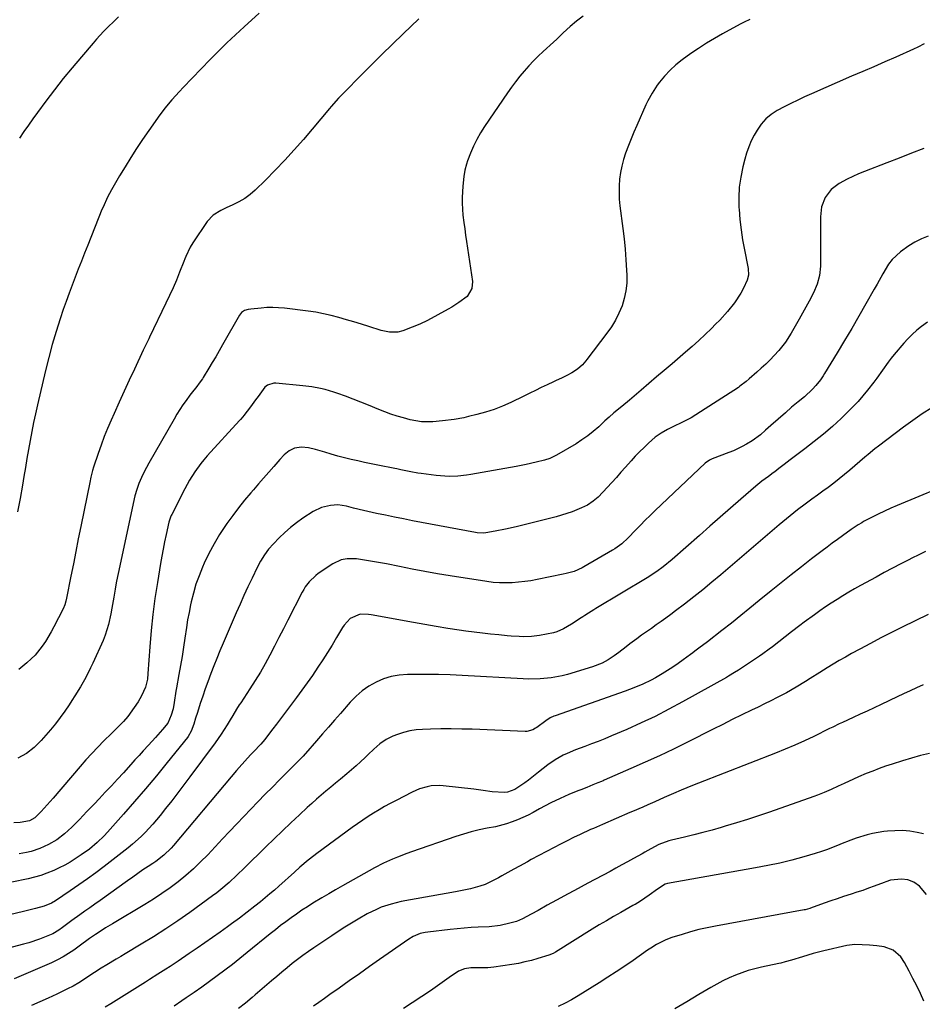
# Model space of a CAD drawing. Units: inches. Extents: x 1825569 to 1830878, y 447485 to 452776.
# Drawn here: x 1826383 to 1826772, y 450490 to 450915 of the extents above; entities that cross this region are included whole.
import ezdxf

# ---------------------------------------------------------------- set-up
doc = ezdxf.new("R2010")
doc.units = ezdxf.units.IN
doc.header["$MEASUREMENT"] = 0
doc.layers.add('7', color=7, linetype='Continuous')
doc.layers.add('8', color=7, linetype='Continuous')

msp = doc.modelspace()

# ---------------------------------------------------------------- linework, layer by layer
at = {"layer": '7', "color": 18}
for points in [[(1826697.82, 450915.3, 2058), (1826695.33, 450914.06, 2058), (1826693.69, 450913.2, 2058), (1826686.06, 450909.04, 2058), (1826682.56, 450907.05, 2058), (1826679.12, 450904.98, 2058), (1826675.75, 450902.79, 2058), (1826672.43, 450900.51, 2058), (1826668.69, 450897.85, 2058), (1826665.97, 450895.72, 2058), (1826663.46, 450893.35, 2058), (1826661.07, 450890.85, 2058), (1826658.89, 450888.26, 2058), (1826657.89, 450886.9, 2058), (1826655.62, 450883.53, 2058), (1826653.75, 450880.19, 2058), (1826652.92, 450878.46, 2058), (1826649, 450869.53, 2058), (1826647.77, 450866.67, 2058), (1826646.58, 450863.79, 2058), (1826645.45, 450860.88, 2058), (1826644.21, 450857.53, 2058), (1826643.33, 450854.78, 2058), (1826642.59, 450852.01, 2058), (1826642.05, 450849.19, 2058), (1826641.65, 450846.33, 2058), (1826641.45, 450843.46, 2058), (1826641.38, 450840.59, 2058), (1826641.51, 450837.71, 2058), (1826641.78, 450834.84, 2058), (1826643.05, 450825.04, 2058), (1826643.57, 450820.56, 2058), (1826644.02, 450816.07, 2058), (1826644.36, 450811.58, 2058), (1826644.64, 450807.07, 2058), (1826644.75, 450804.86, 2058), (1826644.7, 450801.49, 2058), (1826644.39, 450798.17, 2058), (1826643.67, 450794.9, 2058), (1826642.69, 450791.68, 2058), (1826641.36, 450788.57, 2058), (1826639.86, 450785.55, 2058), (1826638.1, 450782.67, 2058), (1826636.17, 450779.89, 2058), (1826627.44, 450768.45, 2058), (1826627, 450767.88, 2058), (1826625.58, 450766.24, 2058), (1826623.41, 450764.35, 2058), (1826621.04, 450762.76, 2058), (1826618.82, 450761.54, 2058), (1826616.5, 450760.5, 2058), (1826614.19, 450759.44, 2058), (1826613.04, 450758.89, 2058), (1826610.34, 450757.57, 2058), (1826607.84, 450756.35, 2058), (1826605.34, 450755.14, 2058), (1826602.84, 450753.92, 2058), (1826600.35, 450752.71, 2058), (1826594.75, 450750.01, 2058), (1826591.16, 450748.41, 2058), (1826587.51, 450746.97, 2058), (1826583.77, 450745.76, 2058), (1826579.98, 450744.7, 2058), (1826576.41, 450743.83, 2058), (1826574.36, 450743.36, 2058), (1826570.21, 450742.62, 2058), (1826565.25, 450742.03, 2058), (1826561.08, 450741.66, 2058), (1826556.14, 450741.63, 2058), (1826551.29, 450742.45, 2058), (1826548.29, 450743.29, 2058), (1826545.61, 450744.08, 2058), (1826542.96, 450744.95, 2058), (1826540.35, 450745.92, 2058), (1826537.76, 450746.95, 2058), (1826533.19, 450748.85, 2058), (1826529.93, 450750.15, 2058), (1826526.65, 450751.41, 2058), (1826523.36, 450752.63, 2058), (1826520.07, 450753.81, 2058), (1826518.23, 450754.44, 2058), (1826514.48, 450755.5, 2058), (1826512.58, 450755.94, 2058), (1826508.74, 450756.64, 2058), (1826504.88, 450757.13, 2058), (1826493.19, 450758.3, 2058), (1826492.45, 450758.31, 2058), (1826489.66, 450757.45, 2058), (1826488.53, 450756.52, 2058), (1826485.58, 450752.52, 2058), (1826484.5, 450751.04, 2058), (1826482.31, 450748.1, 2058), (1826479.41, 450744.32, 2058), (1826478.96, 450743.75, 2058), (1826478, 450742.65, 2058), (1826477.51, 450742.11, 2058), (1826463.59, 450726.86, 2058), (1826462.18, 450725.24, 2058), (1826460.82, 450723.57, 2058), (1826458.31, 450720.07, 2058), (1826456.04, 450716.41, 2058), (1826453.97, 450712.63, 2058), (1826448.31, 450701.63, 2058), (1826448.12, 450701.23, 2058), (1826447.77, 450700.42, 2058), (1826447.23, 450698.74, 2058), (1826447.12, 450698.31, 2058), (1826445.9, 450692.94, 2058), (1826445.22, 450689.82, 2058), (1826444.58, 450686.69, 2058), (1826444, 450683.55, 2058), (1826443.45, 450680.41, 2058), (1826442.12, 450672.28, 2058), (1826441.09, 450665.36, 2058), (1826440.19, 450658.43, 2058), (1826439.47, 450651.48, 2058), (1826438.88, 450644.52, 2058), (1826438.07, 450632.94, 2058), (1826437.81, 450630.58, 2058), (1826437.04, 450627.11, 2058), (1826435.34, 450623.33, 2058), (1826433.81, 450620.75, 2058), (1826432.14, 450618.27, 2058), (1826429.35, 450614.39, 2058), (1826427.49, 450612.21, 2058), (1826424.44, 450609.16, 2058), (1826422.4, 450607.14, 2058), (1826419.09, 450603.86, 2058), (1826416.45, 450601.18, 2058), (1826413.85, 450598.45, 2058), (1826411.32, 450595.67, 2058), (1826408.84, 450592.83, 2058), (1826397.14, 450579.14, 2058), (1826394.59, 450576.24, 2058), (1826391.95, 450573.42, 2058), (1826389.23, 450570.7, 2058), (1826386.94, 450569.34, 2058), (1826382.92, 450568.62, 2058), (1826380.19, 450568.5, 2058)], [(1826486.12, 450918.05, 2064), (1826479.6, 450912.13, 2064), (1826475.86, 450908.68, 2064), (1826472.16, 450905.17, 2064), (1826468.54, 450901.6, 2064), (1826464.95, 450897.98, 2064), (1826453.26, 450885.94, 2064), (1826451.62, 450884.2, 2064), (1826448.44, 450880.65, 2064), (1826445.41, 450876.96, 2064), (1826442.53, 450873.15, 2064), (1826441.15, 450871.21, 2064), (1826435.76, 450863.41, 2064), (1826433.15, 450859.56, 2064), (1826430.61, 450855.66, 2064), (1826428.16, 450851.71, 2064), (1826425.77, 450847.73, 2064), (1826422.27, 450841.73, 2064), (1826420.59, 450838.61, 2064), (1826418.67, 450834.3, 2064), (1826418.22, 450833.21, 2064), (1826412.11, 450817.81, 2064), (1826410.75, 450814.36, 2064), (1826409.38, 450810.91, 2064), (1826408.01, 450807.46, 2064), (1826406.64, 450804.01, 2064), (1826405.3, 450800.55, 2064), (1826404, 450797.08, 2064), (1826402.75, 450793.58, 2064), (1826401.54, 450790.08, 2064), (1826400.2, 450786.07, 2064), (1826398.43, 450780.53, 2064), (1826396.75, 450774.95, 2064), (1826395.23, 450769.34, 2064), (1826393.82, 450763.69, 2064), (1826390.33, 450748.92, 2064), (1826389.46, 450745.1, 2064), (1826388.64, 450741.26, 2064), (1826387.88, 450737.41, 2064), (1826387.17, 450733.54, 2064), (1826386.5, 450729.67, 2064), (1826385.83, 450725.8, 2064), (1826385.17, 450721.93, 2064), (1826384.52, 450718.06, 2064), (1826383.88, 450714.27, 2064), (1826382.87, 450708.51, 2064), (1826381.77, 450702.77, 2064)], [(1826554.98, 450915.48, 2062), (1826548.23, 450909.04, 2062), (1826543.63, 450904.62, 2062), (1826539.06, 450900.17, 2062), (1826534.53, 450895.68, 2062), (1826530.02, 450891.17, 2062), (1826522.69, 450883.77, 2062), (1826520.27, 450881.23, 2062), (1826517.16, 450877.73, 2062), (1826516.4, 450876.84, 2062), (1826505.16, 450863.49, 2062), (1826501.22, 450858.96, 2062), (1826497.19, 450854.52, 2062), (1826493.02, 450850.2, 2062), (1826488.76, 450845.96, 2062), (1826484.29, 450841.66, 2062), (1826482.11, 450839.77, 2062), (1826479.81, 450838.05, 2062), (1826477.35, 450836.58, 2062), (1826474.77, 450835.28, 2062), (1826471.79, 450833.97, 2062), (1826469.49, 450832.85, 2062), (1826466.26, 450830.84, 2062), (1826463.69, 450828.1, 2062), (1826457.49, 450818.88, 2062), (1826456.33, 450816.98, 2062), (1826454.47, 450812.93, 2062), (1826454.04, 450811.9, 2062), (1826453.62, 450810.86, 2062), (1826451.72, 450806.15, 2062), (1826450.32, 450802.78, 2062), (1826448.88, 450799.42, 2062), (1826447.37, 450796.09, 2062), (1826445.82, 450792.78, 2062), (1826438.75, 450778.08, 2062), (1826438.42, 450777.38, 2062), (1826437.07, 450774.57, 2062), (1826436.07, 450772.47, 2062), (1826432.24, 450764.35, 2062), (1826430.01, 450759.58, 2062), (1826427.8, 450754.81, 2062), (1826425.61, 450750.02, 2062), (1826423.44, 450745.22, 2062), (1826422.14, 450742.32, 2062), (1826420.62, 450738.78, 2062), (1826419.17, 450735.21, 2062), (1826417.83, 450731.59, 2062), (1826416.56, 450727.95, 2062), (1826414.61, 450722.06, 2062), (1826414.17, 450720.61, 2062), (1826413.45, 450717.67, 2062), (1826413.29, 450716.93, 2062), (1826413.14, 450716.19, 2062), (1826409.1, 450696.38, 2062), (1826408.01, 450691.03, 2062), (1826406.93, 450685.68, 2062), (1826405.87, 450680.32, 2062), (1826404.82, 450674.97, 2062), (1826402.95, 450665.42, 2062), (1826402.69, 450664.26, 2062), (1826402.15, 450662.55, 2062), (1826401.44, 450660.91, 2062), (1826397.46, 450653.13, 2062), (1826396.31, 450650.97, 2062), (1826393.79, 450646.78, 2062), (1826392.44, 450644.74, 2062), (1826389.39, 450640.95, 2062), (1826387.66, 450639.24, 2062), (1826385.84, 450637.62, 2062), (1826382.28, 450634.75, 2062)], [(1826425.35, 450916.38, 2066), (1826423.7, 450914.83, 2066), (1826420.48, 450911.66, 2066), (1826418.91, 450910.04, 2066), (1826415.85, 450906.71, 2066), (1826414.36, 450905.01, 2066), (1826409.34, 450899.15, 2066), (1826405.41, 450894.46, 2066), (1826401.54, 450889.73, 2066), (1826397.77, 450884.91, 2066), (1826394.06, 450880.04, 2066), (1826390.4, 450875.12, 2066), (1826388.4, 450872.4, 2066), (1826386.44, 450869.66, 2066), (1826384.53, 450866.89, 2066), (1826382.64, 450864.09, 2066)], [(1826773.13, 450904.78, 2056), (1826770.41, 450903.28, 2056), (1826768.53, 450902.41, 2056), (1826760.88, 450899.06, 2056), (1826756.1, 450896.98, 2056), (1826751.32, 450894.89, 2056), (1826746.55, 450892.81, 2056), (1826741.77, 450890.73, 2056), (1826724.39, 450883.17, 2056), (1826721.43, 450881.84, 2056), (1826718.49, 450880.46, 2056), (1826715.59, 450879.02, 2056), (1826712.7, 450877.53, 2056), (1826709.69, 450875.94, 2056), (1826707.09, 450874.32, 2056), (1826704.72, 450872.36, 2056), (1826702.67, 450870.09, 2056), (1826700.98, 450867.54, 2056), (1826699.74, 450865.32, 2056), (1826698.47, 450862.82, 2056), (1826697.34, 450860.26, 2056), (1826696.41, 450857.63, 2056), (1826695.62, 450854.94, 2056), (1826694.8, 450851.66, 2056), (1826693.92, 450847.27, 2056), (1826693.3, 450842.86, 2056), (1826693.1, 450838.41, 2056), (1826693.16, 450833.93, 2056), (1826693.2, 450833.37, 2056), (1826693.56, 450828.95, 2056), (1826694.04, 450824.54, 2056), (1826694.72, 450820.16, 2056), (1826695.52, 450815.79, 2056), (1826697.01, 450808.53, 2056), (1826697.13, 450807.81, 2056), (1826697.25, 450804.89, 2056), (1826696.68, 450802.8, 2056), (1826695.05, 450799.31, 2056), (1826693.92, 450797.13, 2056), (1826691.29, 450792.99, 2056), (1826688.17, 450789.17, 2056), (1826684.82, 450785.53, 2056), (1826683.09, 450783.77, 2056), (1826681.23, 450781.92, 2056), (1826678.52, 450779.29, 2056), (1826675.77, 450776.7, 2056), (1826672.96, 450774.17, 2056), (1826670.12, 450771.68, 2056), (1826664.25, 450766.66, 2056), (1826660.92, 450763.82, 2056), (1826657.58, 450760.97, 2056), (1826654.25, 450758.13, 2056), (1826650.91, 450755.28, 2056), (1826645.89, 450751.01, 2056), (1826642.53, 450748.25, 2056), (1826639.18, 450745.47, 2056), (1826637.12, 450743.64, 2056), (1826635.29, 450741.98, 2056), (1826632.6, 450739.49, 2056), (1826630.29, 450737.48, 2056), (1826627.9, 450735.58, 2056), (1826625.4, 450733.82, 2056), (1826622.82, 450732.17, 2056), (1826614.4, 450727.15, 2056), (1826611.52, 450725.75, 2056), (1826609.25, 450725, 2056), (1826605.69, 450724.14, 2056), (1826601.35, 450723.17, 2056), (1826596.97, 450722.34, 2056), (1826577.39, 450718.91, 2056), (1826575.53, 450718.62, 2056), (1826571.81, 450718.21, 2056), (1826568.07, 450718.06, 2056), (1826566.2, 450718.09, 2056), (1826562.47, 450718.42, 2056), (1826555.98, 450719.29, 2056), (1826554.51, 450719.5, 2056), (1826551.59, 450720.02, 2056), (1826547.24, 450720.94, 2056), (1826545.54, 450721.33, 2056), (1826544.69, 450721.51, 2056), (1826537.34, 450722.94, 2056), (1826534.44, 450723.52, 2056), (1826531.54, 450724.1, 2056), (1826528.65, 450724.72, 2056), (1826525.75, 450725.34, 2056), (1826522.87, 450726.02, 2056), (1826520.01, 450726.75, 2056), (1826517.17, 450727.57, 2056), (1826514.34, 450728.44, 2056), (1826510.41, 450729.71, 2056), (1826507.38, 450730.43, 2056), (1826504.28, 450730.65, 2056), (1826501.27, 450730.21, 2056), (1826498.97, 450729.02, 2056), (1826496.89, 450727.31, 2056), (1826495.01, 450725.39, 2056), (1826492.38, 450722.38, 2056), (1826490.17, 450719.87, 2056), (1826487.97, 450717.34, 2056), (1826485.78, 450714.82, 2056), (1826483.58, 450712.29, 2056), (1826482.47, 450711, 2056), (1826479.77, 450707.78, 2056), (1826477.15, 450704.51, 2056), (1826474.63, 450701.15, 2056), (1826472.17, 450697.74, 2056), (1826471.58, 450696.9, 2056), (1826469.01, 450692.96, 2056), (1826466.59, 450688.93, 2056), (1826464.41, 450684.77, 2056), (1826462.38, 450680.53, 2056), (1826461.63, 450678.84, 2056), (1826460.14, 450675.18, 2056), (1826458.8, 450671.47, 2056), (1826457.7, 450667.69, 2056), (1826456.74, 450663.85, 2056), (1826456.48, 450662.63, 2056), (1826455.81, 450659.36, 2056), (1826455.19, 450656.08, 2056), (1826454.65, 450652.79, 2056), (1826453.99, 450648.21, 2056), (1826453.42, 450644.27, 2056), (1826452.81, 450640.34, 2056), (1826452.15, 450636.41, 2056), (1826451.44, 450632.49, 2056), (1826450.36, 450626.81, 2056), (1826450.09, 450625.29, 2056), (1826449.37, 450620.49, 2056), (1826448.89, 450617.7, 2056), (1826448.15, 450614.97, 2056), (1826446.59, 450611.54, 2056), (1826444.35, 450608.81, 2056), (1826441.38, 450605.4, 2056), (1826438.33, 450602.06, 2056), (1826436.03, 450599.58, 2056), (1826434.24, 450597.64, 2056), (1826432.46, 450595.69, 2056), (1826430.7, 450593.74, 2056), (1826427.48, 450590.15, 2056), (1826424.9, 450587.3, 2056), (1826422.3, 450584.48, 2056), (1826419.66, 450581.68, 2056), (1826417, 450578.91, 2056), (1826414.93, 450576.77, 2056), (1826411.67, 450573.38, 2056), (1826408.46, 450569.95, 2056), (1826406.67, 450568.07, 2056), (1826405.19, 450566.58, 2056), (1826402.11, 450563.72, 2056), (1826398.8, 450561.18, 2056), (1826395.17, 450559.1, 2056), (1826391.44, 450557.39, 2056), (1826387.62, 450556.16, 2056), (1826385.64, 450555.74, 2056), (1826382.48, 450555.2, 2056)], [(1826772.99, 450859.52, 2054), (1826767.65, 450857.5, 2054), (1826762.32, 450855.46, 2054), (1826756.99, 450853.4, 2054), (1826747.32, 450849.66, 2054), (1826744.77, 450848.61, 2054), (1826742.26, 450847.49, 2054), (1826739.79, 450846.27, 2054), (1826736.42, 450844.47, 2054), (1826732.97, 450841.87, 2054), (1826730.37, 450838.41, 2054), (1826728.78, 450834.36, 2054), (1826728.28, 450830.05, 2054), (1826728.33, 450826.67, 2054), (1826728.36, 450823.01, 2054), (1826728.39, 450819.36, 2054), (1826728.39, 450815.7, 2054), (1826728.38, 450812.05, 2054), (1826728.36, 450808.75, 2054), (1826727.97, 450804.81, 2054), (1826726.86, 450801, 2054), (1826725.26, 450797.33, 2054), (1826723.44, 450793.75, 2054), (1826719.11, 450785.89, 2054), (1826717.99, 450783.87, 2054), (1826715.67, 450779.88, 2054), (1826713.21, 450775.98, 2054), (1826710.41, 450772.35, 2054), (1826708.4, 450770.16, 2054), (1826706.57, 450768.3, 2054), (1826704.71, 450766.48, 2054), (1826702.79, 450764.71, 2054), (1826700.84, 450762.98, 2054), (1826697.52, 450760.12, 2054), (1826696.24, 450759.03, 2054), (1826693.58, 450756.96, 2054), (1826692.88, 450756.48, 2054), (1826676.61, 450745.88, 2054), (1826672.46, 450743.37, 2054), (1826668.14, 450741.16, 2054), (1826665.19, 450739.75, 2054), (1826662.36, 450738.3, 2054), (1826659.61, 450736.74, 2054), (1826657.05, 450734.91, 2054), (1826654.17, 450732.4, 2054), (1826652.18, 450730.55, 2054), (1826650.25, 450728.67, 2054), (1826648.38, 450726.71, 2054), (1826646.56, 450724.71, 2054), (1826644.21, 450722.05, 2054), (1826642.23, 450719.82, 2054), (1826640.23, 450717.6, 2054), (1826638.22, 450715.39, 2054), (1826634.39, 450711.18, 2054), (1826632.36, 450709.14, 2054), (1826630.15, 450707.29, 2054), (1826627.75, 450705.69, 2054), (1826625.18, 450704.41, 2054), (1826621.14, 450702.77, 2054), (1826616.56, 450701.25, 2054), (1826614.23, 450700.61, 2054), (1826596.97, 450696.32, 2054), (1826592.45, 450695.26, 2054), (1826587.89, 450694.35, 2054), (1826583.96, 450693.63, 2054), (1826582.68, 450693.53, 2054), (1826580.13, 450693.69, 2054), (1826579.5, 450693.8, 2054), (1826552.18, 450698.93, 2054), (1826548.3, 450699.68, 2054), (1826544.41, 450700.44, 2054), (1826540.54, 450701.25, 2054), (1826536.67, 450702.07, 2054), (1826531.09, 450703.28, 2054), (1826526.81, 450704.39, 2054), (1826523.77, 450705.25, 2054), (1826520.03, 450705.81, 2054), (1826516.9, 450705.54, 2054), (1826512.98, 450704.67, 2054), (1826509.38, 450702.88, 2054), (1826504.98, 450699.99, 2054), (1826502.25, 450698.06, 2054), (1826499.61, 450696.02, 2054), (1826497.11, 450693.81, 2054), (1826494.71, 450691.49, 2054), (1826492.19, 450688.89, 2054), (1826490.15, 450686.59, 2054), (1826488.31, 450684.12, 2054), (1826486.67, 450681.51, 2054), (1826485.23, 450678.79, 2054), (1826482.99, 450674.15, 2054), (1826481.23, 450670.43, 2054), (1826479.5, 450666.7, 2054), (1826477.82, 450662.94, 2054), (1826476.17, 450659.17, 2054), (1826470.53, 450646.04, 2054), (1826469.16, 450642.78, 2054), (1826467.81, 450639.51, 2054), (1826466.5, 450636.22, 2054), (1826465.22, 450632.93, 2054), (1826463.91, 450629.42, 2054), (1826462.78, 450626.29, 2054), (1826461.7, 450623.13, 2054), (1826460.65, 450619.97, 2054), (1826459.41, 450616.14, 2054), (1826458.61, 450613.63, 2054), (1826457.84, 450611.1, 2054), (1826456.76, 450608.01, 2054), (1826455.48, 450605.8, 2054), (1826455.09, 450605.29, 2054), (1826446.36, 450594.49, 2054), (1826441.73, 450588.84, 2054), (1826437.05, 450583.25, 2054), (1826432.3, 450577.71, 2054), (1826427.49, 450572.23, 2054), (1826420.66, 450564.55, 2054), (1826419.19, 450562.97, 2054), (1826416.1, 450559.97, 2054), (1826412.78, 450557.2, 2054), (1826409.3, 450554.65, 2054), (1826406.69, 450552.93, 2054), (1826404.43, 450551.56, 2054), (1826402.13, 450550.26, 2054), (1826399.78, 450549.06, 2054), (1826397.39, 450547.94, 2054), (1826394.48, 450546.75, 2054), (1826391.84, 450545.8, 2054), (1826389.14, 450545.03, 2054), (1826386.42, 450544.37, 2054), (1826379.25, 450542.87, 2054)], [(1826774.83, 450821.73, 2052), (1826771.93, 450820.52, 2052), (1826769.12, 450819.16, 2052), (1826766.44, 450817.55, 2052), (1826762.8, 450814.99, 2052), (1826759.21, 450811.64, 2052), (1826757.73, 450809.69, 2052), (1826755.21, 450805.42, 2052), (1826752.78, 450801.05, 2052), (1826751.56, 450798.88, 2052), (1826747.97, 450792.55, 2052), (1826744.92, 450787.23, 2052), (1826741.83, 450781.93, 2052), (1826738.7, 450776.66, 2052), (1826735.54, 450771.41, 2052), (1826730.07, 450762.42, 2052), (1826729.5, 450761.52, 2052), (1826728.32, 450759.74, 2052), (1826726.38, 450757.21, 2052), (1826724.91, 450755.68, 2052), (1826721.38, 450752.42, 2052), (1826718.71, 450750.2, 2052), (1826715.88, 450747.87, 2052), (1826713.18, 450745.54, 2052), (1826706.87, 450739.95, 2052), (1826704.64, 450737.99, 2052), (1826702.41, 450736.05, 2052), (1826698.86, 450733.4, 2052), (1826696.45, 450731.96, 2052), (1826694.58, 450730.94, 2052), (1826690.72, 450729.11, 2052), (1826688.74, 450728.3, 2052), (1826681.63, 450725.61, 2052), (1826680.37, 450725.05, 2052), (1826678.49, 450723.73, 2052), (1826656.97, 450703.31, 2052), (1826654.83, 450701.24, 2052), (1826652.71, 450699.16, 2052), (1826650.62, 450697.04, 2052), (1826648.56, 450694.89, 2052), (1826645.29, 450691.49, 2052), (1826642.57, 450689.01, 2052), (1826639.6, 450686.85, 2052), (1826638.55, 450686.21, 2052), (1826626.26, 450679.01, 2052), (1826625.48, 450678.57, 2052), (1826622.06, 450677.05, 2052), (1826618.62, 450676.15, 2052), (1826617.23, 450675.86, 2052), (1826606.07, 450673.54, 2052), (1826603.37, 450673.04, 2052), (1826600.67, 450672.63, 2052), (1826597.94, 450672.33, 2052), (1826595.21, 450672.11, 2052), (1826592.48, 450672.04, 2052), (1826589.75, 450672.09, 2052), (1826587.03, 450672.31, 2052), (1826584.31, 450672.65, 2052), (1826568.48, 450675.16, 2052), (1826563.02, 450676.06, 2052), (1826557.57, 450677, 2052), (1826552.13, 450678.02, 2052), (1826546.7, 450679.09, 2052), (1826541.04, 450680.24, 2052), (1826538.44, 450680.74, 2052), (1826535.84, 450681.22, 2052), (1826533.23, 450681.65, 2052), (1826530.62, 450682.06, 2052), (1826528.07, 450682.43, 2052), (1826524.06, 450682.5, 2052), (1826521.44, 450681.97, 2052), (1826517.83, 450680.27, 2052), (1826511.59, 450676.07, 2052), (1826510.51, 450675.28, 2052), (1826507.61, 450672.53, 2052), (1826505.99, 450670.4, 2052), (1826505.29, 450669.26, 2052), (1826504.63, 450668.09, 2052), (1826498.49, 450656.03, 2052), (1826496.55, 450652.25, 2052), (1826494.62, 450648.47, 2052), (1826492.67, 450644.7, 2052), (1826490.71, 450640.94, 2052), (1826488.69, 450637.21, 2052), (1826486.6, 450633.53, 2052), (1826484.38, 450629.91, 2052), (1826482.09, 450626.34, 2052), (1826478.09, 450620.34, 2052), (1826477.5, 450619.43, 2052), (1826476.33, 450617.58, 2052), (1826474.65, 450614.79, 2052), (1826473.52, 450612.92, 2052), (1826472.24, 450610.78, 2052), (1826469.73, 450606.85, 2052), (1826467.04, 450603.03, 2052), (1826456.17, 450588.39, 2052), (1826453.58, 450584.92, 2052), (1826450.96, 450581.47, 2052), (1826448.32, 450578.05, 2052), (1826445.66, 450574.63, 2052), (1826443.36, 450571.71, 2052), (1826440.21, 450567.92, 2052), (1826436.87, 450564.29, 2052), (1826435.11, 450562.57, 2052), (1826431.44, 450559.28, 2052), (1826429.53, 450557.73, 2052), (1826419.22, 450549.72, 2052), (1826415.62, 450546.99, 2052), (1826411.98, 450544.3, 2052), (1826408.28, 450541.7, 2052), (1826404.55, 450539.15, 2052), (1826398.17, 450534.88, 2052), (1826396.4, 450533.83, 2052), (1826393.24, 450532.55, 2052), (1826389.5, 450531.52, 2052), (1826387.81, 450531.07, 2052), (1826384.41, 450530.24, 2052), (1826375.23, 450528.1, 2052)], [(1826776.37, 450747.6, 2048), (1826772.15, 450745.1, 2048), (1826768.12, 450742.22, 2048), (1826764.14, 450739.27, 2048), (1826753.33, 450731.12, 2048), (1826751.82, 450729.96, 2048), (1826748.87, 450727.56, 2048), (1826747.43, 450726.31, 2048), (1826743.2, 450722.61, 2048), (1826740.96, 450720.69, 2048), (1826738.69, 450718.8, 2048), (1826736.38, 450716.96, 2048), (1826734.05, 450715.15, 2048), (1826731.61, 450713.32, 2048), (1826729.31, 450711.62, 2048), (1826726.99, 450709.93, 2048), (1826724.67, 450708.26, 2048), (1826721.68, 450706.11, 2048), (1826718.41, 450703.64, 2048), (1826715.21, 450701.09, 2048), (1826712.06, 450698.48, 2048), (1826710.5, 450697.16, 2048), (1826685.3, 450675.59, 2048), (1826681.46, 450672.35, 2048), (1826677.58, 450669.15, 2048), (1826673.65, 450666.02, 2048), (1826669.68, 450662.94, 2048), (1826665.78, 450659.95, 2048), (1826663.72, 450658.4, 2048), (1826661.65, 450656.88, 2048), (1826659.56, 450655.38, 2048), (1826657.46, 450653.91, 2048), (1826655.34, 450652.44, 2048), (1826653.24, 450650.96, 2048), (1826651.15, 450649.46, 2048), (1826649.06, 450647.96, 2048), (1826646.06, 450645.75, 2048), (1826644.44, 450644.55, 2048), (1826641.24, 450642.09, 2048), (1826639.22, 450640.56, 2048), (1826636.72, 450638.91, 2048), (1826634.1, 450637.47, 2048), (1826629.93, 450635.83, 2048), (1826619.17, 450632.59, 2048), (1826616.84, 450631.97, 2048), (1826612.11, 450631.08, 2048), (1826607.3, 450630.66, 2048), (1826602.47, 450630.59, 2048), (1826600.06, 450630.68, 2048), (1826573.68, 450632.11, 2048), (1826568.56, 450632.34, 2048), (1826563.43, 450632.51, 2048), (1826558.3, 450632.58, 2048), (1826553.16, 450632.59, 2048), (1826550.06, 450632.57, 2048), (1826546.54, 450632.3, 2048), (1826543.09, 450631.71, 2048), (1826539.76, 450630.65, 2048), (1826536.51, 450629.27, 2048), (1826533.44, 450627.48, 2048), (1826530.54, 450625.48, 2048), (1826527.89, 450623.15, 2048), (1826525.4, 450620.62, 2048), (1826521.14, 450615.73, 2048), (1826518.57, 450612.79, 2048), (1826516, 450609.84, 2048), (1826513.43, 450606.89, 2048), (1826510.87, 450603.94, 2048), (1826506.09, 450598.45, 2048), (1826505.91, 450598.25, 2048), (1826505, 450597.28, 2048), (1826504.63, 450596.9, 2048), (1826494.87, 450587.13, 2048), (1826491.75, 450583.98, 2048), (1826488.64, 450580.82, 2048), (1826485.56, 450577.64, 2048), (1826482.48, 450574.44, 2048), (1826479.43, 450571.23, 2048), (1826476.37, 450568.02, 2048), (1826473.32, 450564.8, 2048), (1826470.28, 450561.57, 2048), (1826463.85, 450554.77, 2048), (1826460.81, 450551.68, 2048), (1826457.68, 450548.69, 2048), (1826454.42, 450545.84, 2048), (1826451.07, 450543.09, 2048), (1826447.61, 450540.48, 2048), (1826444.09, 450537.97, 2048), (1826440.47, 450535.59, 2048), (1826436.79, 450533.3, 2048), (1826422.7, 450524.94, 2048), (1826419.78, 450523.16, 2048), (1826418.34, 450522.24, 2048), (1826415.36, 450520.28, 2048), (1826412.78, 450518.53, 2048), (1826411.04, 450517.27, 2048), (1826410.12, 450516.56, 2048), (1826406.09, 450513.62, 2048), (1826403.79, 450512.07, 2048), (1826401.44, 450510.62, 2048), (1826398.99, 450509.33, 2048), (1826396.48, 450508.15, 2048), (1826380.32, 450501.24, 2048)], [(1826787.73, 450716.35, 2046), (1826761.42, 450705.5, 2046), (1826758.68, 450704.32, 2046), (1826755.96, 450703.09, 2046), (1826753.28, 450701.79, 2046), (1826750.62, 450700.44, 2046), (1826746.94, 450698.51, 2046), (1826746.14, 450698.07, 2046), (1826744.57, 450697.15, 2046), (1826741.55, 450695.12, 2046), (1826737.83, 450692.43, 2046), (1826735.61, 450690.8, 2046), (1826733.39, 450689.17, 2046), (1826731.19, 450687.52, 2046), (1826729, 450685.85, 2046), (1826724.51, 450682.43, 2046), (1826720.1, 450679.03, 2046), (1826715.7, 450675.6, 2046), (1826711.35, 450672.12, 2046), (1826707.02, 450668.61, 2046), (1826701.89, 450664.41, 2046), (1826697.9, 450661.17, 2046), (1826693.9, 450657.95, 2046), (1826689.87, 450654.76, 2046), (1826685.82, 450651.59, 2046), (1826679.5, 450646.68, 2046), (1826675.89, 450643.92, 2046), (1826674.08, 450642.55, 2046), (1826673.17, 450641.87, 2046), (1826672.25, 450641.19, 2046), (1826669.09, 450638.83, 2046), (1826666.88, 450637.23, 2046), (1826664.64, 450635.68, 2046), (1826662.35, 450634.2, 2046), (1826660.04, 450632.77, 2046), (1826657.08, 450631.05, 2046), (1826655.29, 450630.09, 2046), (1826651.61, 450628.36, 2046), (1826647.83, 450626.82, 2046), (1826644.01, 450625.4, 2046), (1826613.76, 450614.72, 2046), (1826613.22, 450614.51, 2046), (1826611.66, 450613.77, 2046), (1826609.73, 450612.51, 2046), (1826605.95, 450609.72, 2046), (1826605.38, 450609.34, 2046), (1826604.19, 450608.69, 2046), (1826601.58, 450608, 2046), (1826600.9, 450607.98, 2046), (1826578.01, 450608.88, 2046), (1826573.51, 450609.01, 2046), (1826569, 450609.07, 2046), (1826564.49, 450609.05, 2046), (1826559.99, 450608.96, 2046), (1826556.49, 450608.85, 2046), (1826553.76, 450608.63, 2046), (1826551.07, 450608.23, 2046), (1826548.43, 450607.55, 2046), (1826545.83, 450606.7, 2046), (1826543.82, 450605.92, 2046), (1826540.82, 450604.47, 2046), (1826538.11, 450602.55, 2046), (1826535.58, 450600.34, 2046), (1826533.13, 450598.05, 2046), (1826531.75, 450596.7, 2046), (1826529.84, 450594.88, 2046), (1826527.9, 450593.09, 2046), (1826525.92, 450591.34, 2046), (1826523.91, 450589.63, 2046), (1826521.12, 450587.3, 2046), (1826519.04, 450585.59, 2046), (1826516.97, 450583.87, 2046), (1826514.89, 450582.16, 2046), (1826512.83, 450580.44, 2046), (1826510.79, 450578.69, 2046), (1826508.78, 450576.9, 2046), (1826506.79, 450575.09, 2046), (1826503.42, 450571.96, 2046), (1826499.77, 450568.55, 2046), (1826496.14, 450565.11, 2046), (1826492.55, 450561.65, 2046), (1826488.98, 450558.16, 2046), (1826479.72, 450549.04, 2046), (1826476.42, 450545.86, 2046), (1826473.05, 450542.75, 2046), (1826469.58, 450539.78, 2046), (1826467.77, 450538.37, 2046), (1826465.94, 450537, 2046), (1826456.07, 450529.87, 2046), (1826450.93, 450526.26, 2046), (1826445.73, 450522.75, 2046), (1826440.45, 450519.37, 2046), (1826435.1, 450516.08, 2046), (1826428.27, 450512.01, 2046), (1826426.29, 450510.83, 2046), (1826424.31, 450509.65, 2046), (1826420.35, 450507.29, 2046), (1826417.89, 450505.81, 2046), (1826414.96, 450503.93, 2046), (1826412.95, 450502.56, 2046), (1826410.63, 450500.99, 2046), (1826408.27, 450499.48, 2046), (1826405.85, 450498.08, 2046), (1826403.36, 450496.81, 2046), (1826398.67, 450494.59, 2046), (1826395.04, 450492.89, 2046), (1826391.41, 450491.23, 2046), (1826387.76, 450489.6, 2046)], [(1826773.7, 450685.66, 2044), (1826770.72, 450684.22, 2044), (1826767.76, 450682.75, 2044), (1826766.5, 450682.1, 2044), (1826762.94, 450680.25, 2044), (1826759.38, 450678.39, 2044), (1826755.84, 450676.5, 2044), (1826752.3, 450674.58, 2044), (1826745.64, 450670.95, 2044), (1826743.06, 450669.51, 2044), (1826740.51, 450668.04, 2044), (1826737.98, 450666.51, 2044), (1826735.47, 450664.96, 2044), (1826733, 450663.36, 2044), (1826730.54, 450661.72, 2044), (1826728.12, 450660.04, 2044), (1826725.73, 450658.32, 2044), (1826721.33, 450655.1, 2044), (1826719.48, 450653.73, 2044), (1826715.82, 450650.93, 2044), (1826713.13, 450648.79, 2044), (1826710.4, 450646.64, 2044), (1826707.62, 450644.54, 2044), (1826706.22, 450643.51, 2044), (1826703.38, 450641.5, 2044), (1826701.94, 450640.52, 2044), (1826694.61, 450635.6, 2044), (1826692.92, 450634.48, 2044), (1826691.21, 450633.36, 2044), (1826688.6, 450631.77, 2044), (1826687.72, 450631.27, 2044), (1826668.77, 450620.7, 2044), (1826662.88, 450617.52, 2044), (1826656.92, 450614.47, 2044), (1826650.87, 450611.61, 2044), (1826644.76, 450608.86, 2044), (1826638.16, 450606.02, 2044), (1826635.3, 450604.82, 2044), (1826632.42, 450603.66, 2044), (1826629.52, 450602.55, 2044), (1826626.6, 450601.49, 2044), (1826622.62, 450600.04, 2044), (1826619, 450598.5, 2044), (1826617.22, 450597.66, 2044), (1826613.8, 450595.73, 2044), (1826610.59, 450593.48, 2044), (1826606.63, 450590.38, 2044), (1826605.9, 450589.8, 2044), (1826602.25, 450586.9, 2044), (1826600.73, 450585.81, 2044), (1826596.91, 450583.2, 2044), (1826596.35, 450582.85, 2044), (1826593.27, 450581.73, 2044), (1826591.95, 450581.67, 2044), (1826586.7, 450581.93, 2044), (1826585.69, 450582, 2044), (1826583.69, 450582.27, 2044), (1826580.71, 450582.83, 2044), (1826578.7, 450583.1, 2044), (1826565.49, 450584.53, 2044), (1826563.77, 450584.63, 2044), (1826560.34, 450584.42, 2044), (1826558.63, 450584.11, 2044), (1826555.31, 450583.12, 2044), (1826552.13, 450581.75, 2044), (1826545.13, 450578.22, 2044), (1826542.66, 450576.92, 2044), (1826540.21, 450575.59, 2044), (1826537.81, 450574.18, 2044), (1826535.43, 450572.73, 2044), (1826533.08, 450571.22, 2044), (1826530.76, 450569.67, 2044), (1826528.47, 450568.08, 2044), (1826526.21, 450566.45, 2044), (1826510.98, 450555.26, 2044), (1826509.72, 450554.32, 2044), (1826507.26, 450552.37, 2044), (1826503.67, 450549.31, 2044), (1826501.31, 450547.23, 2044), (1826494.6, 450541.24, 2044), (1826492.64, 450539.52, 2044), (1826490.66, 450537.82, 2044), (1826488.67, 450536.14, 2044), (1826486.65, 450534.48, 2044), (1826484.24, 450532.53, 2044), (1826480.92, 450529.92, 2044), (1826477.57, 450527.36, 2044), (1826474.17, 450524.85, 2044), (1826472.45, 450523.62, 2044), (1826469.27, 450521.36, 2044), (1826465.95, 450519.01, 2044), (1826462.61, 450516.69, 2044), (1826459.26, 450514.39, 2044), (1826455.89, 450512.11, 2044), (1826451.07, 450508.87, 2044), (1826447.59, 450506.56, 2044), (1826445.83, 450505.42, 2044), (1826442.31, 450503.17, 2044), (1826438.78, 450500.93, 2044), (1826437.02, 450499.81, 2044), (1826421.98, 450490.34, 2044), (1826419.66, 450488.91, 2044)], [(1826774.79, 450658.48, 2042), (1826763.53, 450652.93, 2042), (1826758.96, 450650.64, 2042), (1826754.4, 450648.32, 2042), (1826749.88, 450645.94, 2042), (1826745.37, 450643.53, 2042), (1826741.78, 450641.58, 2042), (1826739.1, 450640.09, 2042), (1826736.43, 450638.57, 2042), (1826733.79, 450637, 2042), (1826731.16, 450635.4, 2042), (1826727.99, 450633.42, 2042), (1826723.92, 450630.84, 2042), (1826721.9, 450629.54, 2042), (1826717.8, 450627.02, 2042), (1826713.61, 450624.67, 2042), (1826709.7, 450622.62, 2042), (1826706.97, 450621.21, 2042), (1826704.22, 450619.84, 2042), (1826701.46, 450618.49, 2042), (1826698.63, 450617.13, 2042), (1826694.45, 450615.11, 2042), (1826690.28, 450613.07, 2042), (1826686.12, 450611.01, 2042), (1826681.97, 450608.93, 2042), (1826670.95, 450603.37, 2042), (1826664.9, 450600.38, 2042), (1826658.82, 450597.47, 2042), (1826652.69, 450594.66, 2042), (1826646.53, 450591.91, 2042), (1826634.91, 450586.86, 2042), (1826634.54, 450586.7, 2042), (1826633.79, 450586.38, 2042), (1826632.27, 450585.76, 2042), (1826630.07, 450584.86, 2042), (1826627.48, 450583.83, 2042), (1826624.88, 450582.83, 2042), (1826623.59, 450582.34, 2042), (1826619.74, 450580.79, 2042), (1826615.95, 450579.06, 2042), (1826611.91, 450577.08, 2042), (1826609.48, 450575.84, 2042), (1826607.08, 450574.56, 2042), (1826604.33, 450573.04, 2042), (1826602.11, 450571.87, 2042), (1826599.86, 450570.77, 2042), (1826597.56, 450569.8, 2042), (1826595.22, 450568.9, 2042), (1826592.75, 450568.08, 2042), (1826588.1, 450566.86, 2042), (1826584.44, 450566.17, 2042), (1826581, 450565.49, 2042), (1826577.61, 450564.65, 2042), (1826574.25, 450563.66, 2042), (1826570.92, 450562.57, 2042), (1826551.82, 450555.94, 2042), (1826549.77, 450555.21, 2042), (1826545.7, 450553.67, 2042), (1826543.68, 450552.87, 2042), (1826539.71, 450551.1, 2042), (1826535.86, 450549.08, 2042), (1826522.03, 450541.3, 2042), (1826519.07, 450539.62, 2042), (1826516.12, 450537.9, 2042), (1826513.18, 450536.16, 2042), (1826509.29, 450533.8, 2042), (1826506.89, 450532.29, 2042), (1826504.51, 450530.75, 2042), (1826502.16, 450529.15, 2042), (1826499.84, 450527.52, 2042), (1826497.56, 450525.84, 2042), (1826495.29, 450524.14, 2042), (1826493.06, 450522.39, 2042), (1826490.84, 450520.62, 2042), (1826480.92, 450512.49, 2042), (1826477.72, 450509.92, 2042), (1826474.5, 450507.37, 2042), (1826471.24, 450504.88, 2042), (1826467.96, 450502.41, 2042), (1826464.64, 450499.99, 2042), (1826461.3, 450497.6, 2042), (1826457.94, 450495.25, 2042), (1826454.55, 450492.92, 2042), (1826452.65, 450491.64, 2042), (1826449.33, 450489.38, 2042)], [(1826775.38, 450598.5, 2038), (1826771.5, 450597.52, 2038), (1826767.64, 450596.46, 2038), (1826763.8, 450595.32, 2038), (1826759.29, 450593.88, 2038), (1826756.46, 450592.93, 2038), (1826753.65, 450591.93, 2038), (1826750.87, 450590.87, 2038), (1826748.1, 450589.76, 2038), (1826744.68, 450588.33, 2038), (1826742.61, 450587.43, 2038), (1826738.51, 450585.54, 2038), (1826735.9, 450584.31, 2038), (1826732.95, 450582.96, 2038), (1826729.99, 450581.67, 2038), (1826726.98, 450580.48, 2038), (1826725.46, 450579.92, 2038), (1826706.34, 450573.18, 2038), (1826701.6, 450571.54, 2038), (1826696.84, 450569.96, 2038), (1826692.06, 450568.46, 2038), (1826687.26, 450567.01, 2038), (1826685.46, 450566.48, 2038), (1826681.54, 450565.36, 2038), (1826677.61, 450564.3, 2038), (1826673.66, 450563.31, 2038), (1826669.69, 450562.37, 2038), (1826663.99, 450561.08, 2038), (1826662.88, 450560.79, 2038), (1826658.57, 450559.22, 2038), (1826655.04, 450557.33, 2038), (1826652.57, 450555.88, 2038), (1826651.33, 450555.17, 2038), (1826647.57, 450553.08, 2038), (1826645.05, 450551.7, 2038), (1826642.54, 450550.32, 2038), (1826640.02, 450548.95, 2038), (1826637.5, 450547.58, 2038), (1826627.97, 450542.45, 2038), (1826625.04, 450540.87, 2038), (1826622.11, 450539.29, 2038), (1826619.18, 450537.71, 2038), (1826616.26, 450536.12, 2038), (1826614.41, 450535.12, 2038), (1826610.41, 450532.94, 2038), (1826606.43, 450530.71, 2038), (1826603.43, 450529.03, 2038), (1826599.77, 450527.09, 2038), (1826597.09, 450525.99, 2038), (1826594.29, 450525.2, 2038), (1826590.05, 450524.27, 2038), (1826585.33, 450523.65, 2038), (1826580.61, 450523.44, 2038), (1826577.59, 450523.28, 2038), (1826574.56, 450523.08, 2038), (1826571.54, 450522.81, 2038), (1826568.53, 450522.5, 2038), (1826558.81, 450521.38, 2038), (1826557.74, 450521.21, 2038), (1826555.62, 450520.7, 2038), (1826552.6, 450519.45, 2038), (1826550.73, 450518.32, 2038), (1826538.05, 450509.49, 2038), (1826533.67, 450506.44, 2038), (1826529.3, 450503.37, 2038), (1826524.93, 450500.3, 2038), (1826520.57, 450497.21, 2038), (1826516.61, 450494.41, 2038), (1826514.24, 450492.72, 2038), (1826511.86, 450491.02, 2038), (1826509.5, 450489.32, 2038)], [(1826772.84, 450563.83, 2036), (1826770.12, 450564.37, 2036), (1826766.92, 450564.86, 2036), (1826763.7, 450565.15, 2036), (1826760.48, 450565.13, 2036), (1826757.24, 450564.91, 2036), (1826755.62, 450564.72, 2036), (1826750.81, 450563.94, 2036), (1826748.44, 450563.36, 2036), (1826743.77, 450561.91, 2036), (1826741.47, 450561.09, 2036), (1826736.94, 450559.27, 2036), (1826736.4, 450559.03, 2036), (1826733.86, 450558, 2036), (1826731.3, 450557.02, 2036), (1826728.71, 450556.14, 2036), (1826726.1, 450555.33, 2036), (1826721.09, 450553.88, 2036), (1826715.94, 450552.47, 2036), (1826710.76, 450551.17, 2036), (1826705.54, 450550.04, 2036), (1826700.3, 450549.03, 2036), (1826662.31, 450542.27, 2036), (1826661.32, 450542.01, 2036), (1826657.96, 450539.89, 2036), (1826654.33, 450537.33, 2036), (1826650.63, 450534.75, 2036), (1826648.34, 450533.32, 2036), (1826647.87, 450533.05, 2036), (1826647.4, 450532.78, 2036), (1826642.11, 450529.83, 2036), (1826639.01, 450528.06, 2036), (1826635.92, 450526.27, 2036), (1826632.86, 450524.44, 2036), (1826629.81, 450522.58, 2036), (1826613.95, 450512.75, 2036), (1826612.91, 450512.14, 2036), (1826611.83, 450511.62, 2036), (1826611.45, 450511.48, 2036), (1826611.07, 450511.35, 2036), (1826606.32, 450509.92, 2036), (1826603.55, 450509.14, 2036), (1826600.76, 450508.45, 2036), (1826597.94, 450507.87, 2036), (1826595.11, 450507.37, 2036), (1826587.35, 450506.16, 2036), (1826584.7, 450505.98, 2036), (1826584.25, 450505.98, 2036), (1826583.81, 450505.97, 2036), (1826577.42, 450505.93, 2036), (1826574.66, 450505.55, 2036), (1826572.06, 450504.51, 2036), (1826568.06, 450501.7, 2036), (1826564.1, 450498.82, 2036), (1826562.08, 450497.43, 2036), (1826560.05, 450496.06, 2036), (1826548.37, 450488.31, 2036)], [(1826774.14, 450537.62, 2034), (1826771.09, 450541.13, 2034), (1826768.67, 450542.94, 2034), (1826766.08, 450543.86, 2034), (1826763.28, 450544.26, 2034), (1826758.62, 450543.71, 2034), (1826756.49, 450543.04, 2034), (1826755.78, 450542.79, 2034), (1826751.52, 450541.18, 2034), (1826749.04, 450540.27, 2034), (1826746.54, 450539.38, 2034), (1826744.03, 450538.53, 2034), (1826741.51, 450537.72, 2034), (1826738.24, 450536.67, 2034), (1826735.48, 450535.75, 2034), (1826732.73, 450534.8, 2034), (1826729.99, 450533.82, 2034), (1826724.06, 450531.65, 2034), (1826723.73, 450531.54, 2034), (1826721.71, 450530.96, 2034), (1826721.36, 450530.9, 2034), (1826683.04, 450523.98, 2034), (1826679.39, 450523.24, 2034), (1826675.77, 450522.41, 2034), (1826672.18, 450521.44, 2034), (1826668.62, 450520.37, 2034), (1826664.22, 450518.96, 2034), (1826661.58, 450517.98, 2034), (1826657.54, 450515.95, 2034), (1826655.13, 450514.46, 2034), (1826653.72, 450513.49, 2034), (1826647.45, 450509.15, 2034), (1826643.83, 450506.68, 2034), (1826640.19, 450504.25, 2034), (1826636.51, 450501.86, 2034), (1826632.81, 450499.51, 2034), (1826623.74, 450493.83, 2034), (1826620.94, 450492.18, 2034), (1826618.08, 450490.63, 2034), (1826615.15, 450489.23, 2034)], [(1826772.97, 450491.6, 2032), (1826771.46, 450494.86, 2032), (1826769.89, 450498.09, 2032), (1826768.26, 450501.29, 2032), (1826766.58, 450504.46, 2032), (1826764.55, 450508.21, 2032), (1826762.94, 450510.61, 2032), (1826759.77, 450513.52, 2032), (1826755.81, 450514.97, 2032), (1826752.67, 450515.39, 2032), (1826749.5, 450515.72, 2032), (1826746.32, 450515.89, 2032), (1826743.14, 450515.96, 2032), (1826739.73, 450515.58, 2032), (1826729.84, 450513.32, 2032), (1826727.48, 450512.75, 2032), (1826725.14, 450512.13, 2032), (1826720.5, 450510.72, 2032), (1826715.88, 450509.22, 2032), (1826713.13, 450508.45, 2032), (1826711.28, 450508, 2032), (1826710.35, 450507.8, 2032), (1826702.82, 450506.19, 2032), (1826699.96, 450505.5, 2032), (1826697.13, 450504.71, 2032), (1826694.34, 450503.77, 2032), (1826691.59, 450502.72, 2032), (1826688.89, 450501.55, 2032), (1826686.23, 450500.29, 2032), (1826683.62, 450498.92, 2032), (1826681.06, 450497.48, 2032), (1826675.83, 450494.37, 2032), (1826670.68, 450491.31, 2032), (1826665.54, 450488.25, 2032)]]:
    msp.add_polyline3d(points, dxfattribs=at)
at = {"layer": '8', "color": 18}
for points in [[(1826625.92, 450916.73, 2060), (1826622.96, 450914.6, 2060), (1826620.23, 450912.17, 2060), (1826617.33, 450909.44, 2060), (1826614.49, 450906.81, 2060), (1826613.06, 450905.5, 2060), (1826608.68, 450901.5, 2060), (1826606.52, 450899.47, 2060), (1826604.42, 450897.38, 2060), (1826602.39, 450895.22, 2060), (1826600.42, 450893.02, 2060), (1826598.52, 450890.74, 2060), (1826596.67, 450888.42, 2060), (1826594.91, 450886.04, 2060), (1826593.2, 450883.62, 2060), (1826583.29, 450869.04, 2060), (1826581.57, 450866.31, 2060), (1826579.98, 450863.51, 2060), (1826578.58, 450860.61, 2060), (1826577.32, 450857.63, 2060), (1826576, 450854.18, 2060), (1826575.54, 450852.87, 2060), (1826574.81, 450850.2, 2060), (1826574.34, 450847.46, 2060), (1826573.91, 450843.31, 2060), (1826573.68, 450838.46, 2060), (1826573.68, 450835.92, 2060), (1826573.81, 450833.39, 2060), (1826574.04, 450830.86, 2060), (1826574.42, 450827.65, 2060), (1826574.77, 450824.89, 2060), (1826575.14, 450822.14, 2060), (1826575.54, 450819.39, 2060), (1826578.09, 450802.12, 2060), (1826577.91, 450799.15, 2060), (1826575.91, 450795.74, 2060), (1826572.3, 450793.07, 2060), (1826569.18, 450791.11, 2060), (1826567.57, 450790.2, 2060), (1826558.66, 450785.4, 2060), (1826555.45, 450783.8, 2060), (1826552.14, 450782.42, 2060), (1826548.07, 450780.92, 2060), (1826545.9, 450780.37, 2060), (1826542.25, 450780.34, 2060), (1826538.67, 450781.03, 2060), (1826533.44, 450782.68, 2060), (1826530.2, 450783.69, 2060), (1826526.95, 450784.69, 2060), (1826523.69, 450785.67, 2060), (1826520.43, 450786.64, 2060), (1826517.15, 450787.51, 2060), (1826513.85, 450788.28, 2060), (1826510.51, 450788.89, 2060), (1826507.15, 450789.38, 2060), (1826496.94, 450790.63, 2060), (1826494.44, 450790.84, 2060), (1826491.93, 450790.95, 2060), (1826489.42, 450790.88, 2060), (1826486.92, 450790.7, 2060), (1826482.46, 450790.22, 2060), (1826481.35, 450790.06, 2060), (1826479.73, 450789.66, 2060), (1826478.51, 450788.83, 2060), (1826477.59, 450787.68, 2060), (1826470.27, 450774.77, 2060), (1826468.81, 450772.24, 2060), (1826467.33, 450769.71, 2060), (1826465.83, 450767.2, 2060), (1826464.32, 450764.7, 2060), (1826461.88, 450760.73, 2060), (1826461.56, 450760.22, 2060), (1826460.23, 450758.27, 2060), (1826459.14, 450756.87, 2060), (1826456.76, 450753.88, 2060), (1826456.16, 450753.08, 2060), (1826454.51, 450750.84, 2060), (1826453.13, 450748.89, 2060), (1826450.53, 450744.88, 2060), (1826449.31, 450742.82, 2060), (1826438.45, 450723.71, 2060), (1826436.46, 450720.05, 2060), (1826435.22, 450717.56, 2060), (1826434.15, 450715, 2060), (1826433.23, 450712.35, 2060), (1826432.47, 450709.66, 2060), (1826432.15, 450708.3, 2060), (1826425.45, 450677.5, 2060), (1826424.88, 450674.79, 2060), (1826424.35, 450672.08, 2060), (1826423.88, 450669.36, 2060), (1826423.32, 450665.95, 2060), (1826422.53, 450661.17, 2060), (1826422.1, 450658.79, 2060), (1826421.08, 450654.06, 2060), (1826419.61, 450649.48, 2060), (1826418.7, 450647.25, 2060), (1826414.31, 450637.49, 2060), (1826413.32, 450635.38, 2060), (1826411.21, 450631.25, 2060), (1826408.9, 450627.22, 2060), (1826406.48, 450623.26, 2060), (1826405.23, 450621.3, 2060), (1826404.08, 450619.51, 2060), (1826402.18, 450616.7, 2060), (1826400.21, 450613.95, 2060), (1826398.12, 450611.29, 2060), (1826395.96, 450608.68, 2060), (1826391.97, 450604.09, 2060), (1826388.98, 450601.06, 2060), (1826385.61, 450598.46, 2060), (1826381.91, 450596.39, 2060)], [(1826774.47, 450784.59, 2050), (1826771.95, 450782.8, 2050), (1826769.89, 450781.12, 2050), (1826767.9, 450779.36, 2050), (1826766.04, 450777.46, 2050), (1826764.25, 450775.49, 2050), (1826760.18, 450770.67, 2050), (1826758.84, 450769.04, 2050), (1826757.53, 450767.37, 2050), (1826755.05, 450763.94, 2050), (1826752.61, 450760.47, 2050), (1826751.34, 450758.77, 2050), (1826748.69, 450755.33, 2050), (1826746.66, 450752.82, 2050), (1826744.55, 450750.38, 2050), (1826742.33, 450748.04, 2050), (1826740.04, 450745.77, 2050), (1826737.22, 450743.09, 2050), (1826733.46, 450739.65, 2050), (1826729.63, 450736.3, 2050), (1826725.67, 450733.09, 2050), (1826721.63, 450729.98, 2050), (1826715.18, 450725.19, 2050), (1826712.6, 450723.19, 2050), (1826710.42, 450721.4, 2050), (1826708.68, 450720.04, 2050), (1826707.96, 450719.52, 2050), (1826705.84, 450718.03, 2050), (1826703.05, 450715.97, 2050), (1826700.36, 450713.77, 2050), (1826693.97, 450708.27, 2050), (1826689.47, 450704.37, 2050), (1826684.98, 450700.47, 2050), (1826680.51, 450696.53, 2050), (1826676.05, 450692.59, 2050), (1826664.29, 450682.12, 2050), (1826660.44, 450678.95, 2050), (1826657.75, 450676.99, 2050), (1826653.55, 450674.29, 2050), (1826631.3, 450660.97, 2050), (1826630.5, 450660.49, 2050), (1826628.16, 450658.99, 2050), (1826626.61, 450657.98, 2050), (1826625.83, 450657.47, 2050), (1826625.05, 450656.97, 2050), (1826620.82, 450654.27, 2050), (1826617.38, 450652.26, 2050), (1826614.58, 450650.96, 2050), (1826613.09, 450650.56, 2050), (1826607.06, 450649.37, 2050), (1826603.59, 450648.89, 2050), (1826600.08, 450648.82, 2050), (1826598.32, 450648.91, 2050), (1826594.8, 450649.14, 2050), (1826593.04, 450649.29, 2050), (1826589.47, 450649.63, 2050), (1826585.93, 450649.99, 2050), (1826582.39, 450650.38, 2050), (1826578.86, 450650.82, 2050), (1826575.33, 450651.3, 2050), (1826572.44, 450651.71, 2050), (1826567.47, 450652.44, 2050), (1826562.51, 450653.22, 2050), (1826557.56, 450654.06, 2050), (1826552.62, 450654.94, 2050), (1826534.44, 450658.31, 2050), (1826533.25, 450658.48, 2050), (1826529.66, 450658.55, 2050), (1826525.31, 450656.68, 2050), (1826522.75, 450653.86, 2050), (1826522.05, 450652.8, 2050), (1826519.5, 450648.48, 2050), (1826517.55, 450645.24, 2050), (1826515.56, 450642.01, 2050), (1826513.52, 450638.82, 2050), (1826511.44, 450635.65, 2050), (1826509.08, 450632.17, 2050), (1826506.83, 450628.94, 2050), (1826504.53, 450625.76, 2050), (1826502.19, 450622.6, 2050), (1826494.36, 450612.19, 2050), (1826493.57, 450611.14, 2050), (1826491.99, 450609.06, 2050), (1826490.15, 450606.66, 2050), (1826488.49, 450604.54, 2050), (1826486.75, 450602.49, 2050), (1826483.62, 450599.12, 2050), (1826482.39, 450597.8, 2050), (1826479.94, 450595.14, 2050), (1826477.5, 450592.46, 2050), (1826476.29, 450591.11, 2050), (1826473.94, 450588.36, 2050), (1826449.07, 450558.73, 2050), (1826448.09, 450557.62, 2050), (1826444.91, 450554.55, 2050), (1826441.4, 450551.84, 2050), (1826440.18, 450551, 2050), (1826438.15, 450549.66, 2050), (1826435.92, 450548.16, 2050), (1826433.69, 450546.64, 2050), (1826431.48, 450545.1, 2050), (1826429.28, 450543.54, 2050), (1826417.37, 450534.97, 2050), (1826415.21, 450533.43, 2050), (1826413.05, 450531.88, 2050), (1826410.88, 450530.35, 2050), (1826408.7, 450528.83, 2050), (1826405.16, 450526.35, 2050), (1826401.2, 450523.33, 2050), (1826399.56, 450522.12, 2050), (1826396.94, 450520.58, 2050), (1826393.44, 450519.14, 2050), (1826391.19, 450518.29, 2050), (1826386.63, 450516.78, 2050), (1826384.31, 450516.13, 2050), (1826377.25, 450514.29, 2050)], [(1826772.62, 450628.05, 2040), (1826769.81, 450626.8, 2040), (1826767.02, 450625.53, 2040), (1826764.23, 450624.24, 2040), (1826761.46, 450622.93, 2040), (1826754.51, 450619.6, 2040), (1826751.5, 450618.17, 2040), (1826748.49, 450616.76, 2040), (1826745.47, 450615.37, 2040), (1826742.45, 450613.99, 2040), (1826737.79, 450611.89, 2040), (1826736.39, 450611.24, 2040), (1826733.63, 450609.85, 2040), (1826732.25, 450609.17, 2040), (1826725.49, 450605.84, 2040), (1826721.4, 450603.89, 2040), (1826717.27, 450602.01, 2040), (1826713.1, 450600.24, 2040), (1826708.89, 450598.55, 2040), (1826675.64, 450585.67, 2040), (1826673.15, 450584.68, 2040), (1826670.67, 450583.67, 2040), (1826668.2, 450582.63, 2040), (1826664.9, 450581.18, 2040), (1826660.85, 450579.38, 2040), (1826656.79, 450577.58, 2040), (1826653.83, 450576.27, 2040), (1826651.61, 450575.31, 2040), (1826647.16, 450573.42, 2040), (1826646.05, 450572.94, 2040), (1826634.29, 450567.8, 2040), (1826633, 450567.25, 2040), (1826630.42, 450566.14, 2040), (1826629.14, 450565.57, 2040), (1826624.66, 450563.51, 2040), (1826621.8, 450562.16, 2040), (1826618.95, 450560.77, 2040), (1826616.13, 450559.34, 2040), (1826613.32, 450557.86, 2040), (1826603.53, 450552.62, 2040), (1826601.82, 450551.7, 2040), (1826598.43, 450549.87, 2040), (1826595.92, 450548.5, 2040), (1826593.34, 450547.09, 2040), (1826590.79, 450545.64, 2040), (1826589.34, 450544.83, 2040), (1826585.98, 450543, 2040), (1826583.66, 450541.94, 2040), (1826581.25, 450541.14, 2040), (1826577.33, 450540.09, 2040), (1826573.03, 450539.12, 2040), (1826570.86, 450538.7, 2040), (1826547.39, 450534.49, 2040), (1826543.01, 450533.48, 2040), (1826538.74, 450532.05, 2040), (1826536.66, 450531.17, 2040), (1826532.62, 450529.19, 2040), (1826528.76, 450526.96, 2040), (1826525.89, 450525.22, 2040), (1826523.04, 450523.44, 2040), (1826520.22, 450521.62, 2040), (1826517.41, 450519.77, 2040), (1826509.67, 450514.58, 2040), (1826507.29, 450512.94, 2040), (1826504.94, 450511.26, 2040), (1826502.62, 450509.53, 2040), (1826500.34, 450507.76, 2040), (1826498.09, 450505.95, 2040), (1826495.85, 450504.12, 2040), (1826493.64, 450502.26, 2040), (1826491.44, 450500.38, 2040), (1826484.41, 450494.28, 2040), (1826482.99, 450493.07, 2040), (1826480.11, 450490.68, 2040), (1826477.19, 450488.35, 2040)]]:
    msp.add_polyline3d(points, dxfattribs=at)

doc.saveas('drawing.dxf')
